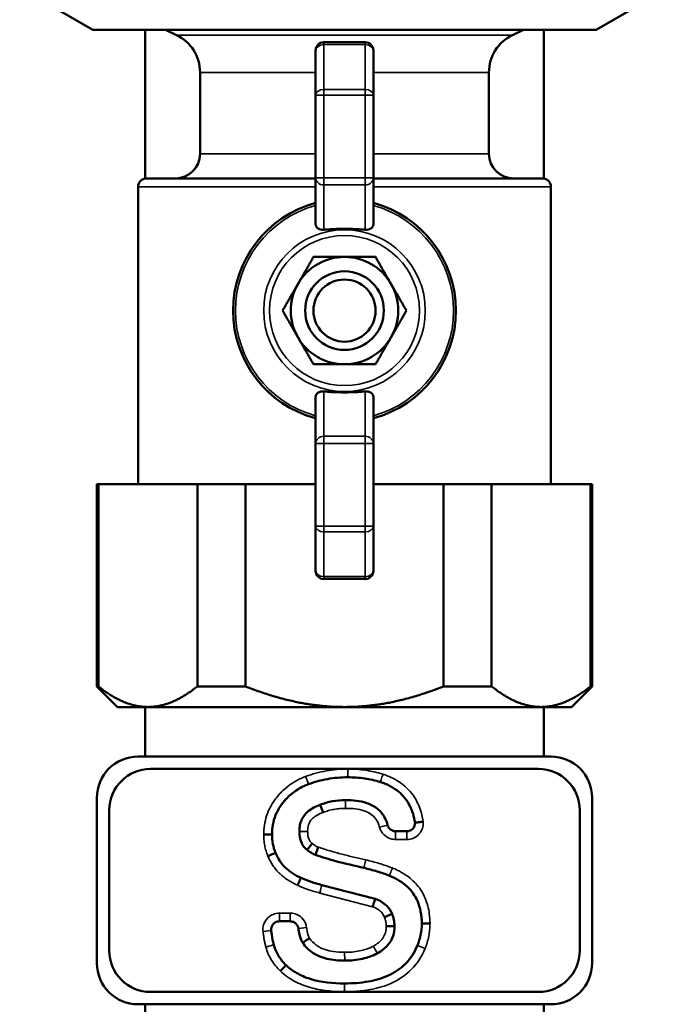
# Model space of a CAD drawing. Units: inches. Extents: x 17 to 402, y 43 to 265.
# Drawn here: x 197 to 200, y 56 to 61 of the extents above; entities that cross this region are included whole.
import ezdxf

# ---------------------------------------------------------------- set-up
doc = ezdxf.new("R2010")
doc.units = ezdxf.units.IN
doc.header["$LTSCALE"] = 25
doc.header["$MEASUREMENT"] = 0
doc.layers.add('Visible (ANSI)', color=7, linetype='Continuous', lineweight=50)
doc.layers.add('Visible Narrow (ANSI)', color=7, linetype='Continuous', lineweight=35)

msp = doc.modelspace()

# ---------------------------------------------------------------- linework, layer by layer
at = {"layer": 'Visible (ANSI)'}
for p, q in [((197.5437, 60.5568), (197.1952, 60.758)), ((199.9453, 60.5568), (200.2938, 60.758)), ((197.5437, 60.5568), (199.9453, 60.5568)), ((197.7937, 59.8477), (197.7937, 60.5568)), ((197.9433, 60.5315), (197.8902, 60.5568)), ((199.5457, 60.5315), (199.5988, 60.5568)), ((199.6953, 59.8477), (199.6953, 60.5568)), ((198.8429, 60.4977), (198.6461, 60.4977)), ((198.6067, 60.4583), (198.6067, 60.2452)), ((198.8823, 60.2452), (198.8823, 60.4583)), ((198.0555, 59.9662), (198.0555, 60.3537)), ((199.4335, 59.9662), (199.4335, 60.3537)), ((198.6067, 60.2452), (198.6067, 59.8519)), ((198.8823, 59.8519), (198.8823, 60.2452)), ((198.6067, 59.8519), (198.6067, 59.6291)), ((198.8823, 59.6291), (198.8823, 59.8519)), ((197.7603, 58.3914), (197.7603, 59.8087)), ((197.7996, 59.8481), (198.6067, 59.8481)), ((198.8823, 59.8481), (199.6894, 59.8481)), ((199.7288, 58.3914), (199.7288, 59.8087)), ((198.6067, 58.8072), (198.6067, 58.5844)), ((198.8823, 58.5844), (198.8823, 58.8072)), ((198.6067, 58.5844), (198.6067, 58.1912)), ((198.8823, 58.1912), (198.8823, 58.5844)), ((197.5634, 58.3914), (197.5709, 58.3914)), ((197.5634, 57.4268), (197.5634, 58.3914)), ((198.0429, 58.3914), (197.5709, 58.3914)), ((197.5709, 57.4268), (197.5709, 58.3914)), ((198.0429, 58.3914), (198.2725, 58.3914)), ((198.0429, 57.4268), (198.0429, 58.3914)), ((198.6067, 58.3914), (198.2725, 58.3914)), ((198.2725, 57.4268), (198.2725, 58.3914)), ((199.2165, 58.3914), (198.8823, 58.3914)), ((199.2165, 57.4268), (199.2165, 58.3914)), ((199.2165, 58.3914), (199.4461, 58.3914)), ((199.4461, 57.4268), (199.4461, 58.3914)), ((199.9181, 58.3914), (199.4461, 58.3914)), ((199.9181, 57.4268), (199.9181, 58.3914)), ((199.9181, 58.3914), (199.9256, 58.3914)), ((199.9256, 57.4268), (199.9256, 58.3914)), ((198.6067, 58.1912), (198.6067, 57.978)), ((198.8823, 57.978), (198.8823, 58.1912)), ((198.6461, 57.9387), (198.8429, 57.9387)), ((197.5709, 57.4268), (197.5634, 57.4268)), ((197.6618, 57.3284), (197.5634, 57.4268)), ((198.2725, 57.4268), (198.0429, 57.4268)), ((199.4461, 57.4268), (199.2165, 57.4268)), ((199.8272, 57.3284), (199.9256, 57.4268)), ((199.9256, 57.4268), (199.9181, 57.4268)), ((197.6618, 57.3284), (197.8069, 57.3284)), ((197.7937, 57.3284), (197.7937, 57.0922)), ((197.8069, 57.3284), (198.7445, 57.3284)), ((198.7445, 57.3284), (199.6821, 57.3284)), ((199.6821, 57.3284), (199.8272, 57.3284)), ((199.6953, 57.3284), (199.6953, 57.0922)), ((197.7603, 57.0922), (199.7288, 57.0922)), ((197.8193, 57.0331), (199.6697, 57.0331)), ((197.5634, 56.1079), (197.5634, 56.8954)), ((199.9256, 56.8954), (199.9256, 56.1079)), ((198.6282, 56.8624), (198.642, 56.8255)), ((197.6225, 56.167), (197.6225, 56.8363)), ((199.8666, 56.8363), (199.8666, 56.167)), ((198.9882, 56.7362), (199.0416, 56.7362)), ((198.5664, 56.6472), (198.591, 56.678)), ((198.6068, 56.6233), (198.6194, 56.6606)), ((198.6365, 56.4798), (198.8904, 56.4138)), ((198.9712, 56.3421), (198.935, 56.3268)), ((198.4854, 56.3067), (198.434, 56.3067)), ((198.9828, 56.2844), (198.9434, 56.284)), ((199.1131, 56.2959), (199.1524, 56.2958)), ((199.6697, 55.9702), (197.8193, 55.9702)), ((199.7288, 55.9111), (197.7603, 55.9111)), ((197.7937, 55.9111), (197.7937, 53.9426)), ((199.6953, 55.9111), (199.6953, 53.9426))]:
    msp.add_line(p, q, dxfattribs=at)
for radius in [0.1875, 0.1481]:
    msp.add_circle((198.7445, 59.2182), radius, dxfattribs=at)
for centre, radius, start, end in [((197.8587, 60.3537), 0.1969, 0, 64.5367), ((199.6303, 60.3537), 0.1969, 115.4633, 180), ((198.6461, 60.4583), 0.0394, 90, 180), ((198.8429, 60.4583), 0.0394, 0, 90), ((197.9374, 59.9662), 0.1181, 270, 0), ((199.5516, 59.9662), 0.1181, 180, 270), ((197.7996, 59.8087), 0.0394, 90, 180), ((199.6894, 59.8087), 0.0394, 0, 90), ((198.7445, 59.2182), 0.5315, 105.0261, 254.9739), ((198.7445, 59.2182), 0.5315, 285.0261, 74.9739), ((198.7445, 59.2182), 0.2559, 90, 150), ((198.7445, 59.2182), 0.2559, 30, 90), ((198.7445, 59.2182), 0.2559, 150, 210), ((198.7445, 59.2182), 0.2559, 330, 30), ((198.7445, 59.2182), 0.2559, 210, 270), ((198.7445, 59.2182), 0.2559, 270, 330), ((198.6461, 57.978), 0.0394, 180, 270), ((198.8429, 57.978), 0.0394, 270, 0), ((197.7603, 56.8954), 0.1969, 90, 180), ((199.7288, 56.8954), 0.1969, 0, 90), ((197.8193, 56.8363), 0.1969, 90, 180), ((199.6697, 56.8363), 0.1969, 0, 90), ((199.0416, 56.7756), 0.0394, 270, 2.7008), ((197.8193, 56.167), 0.1969, 180, 270), ((199.6697, 56.167), 0.1969, 270, 0), ((197.7603, 56.1079), 0.1969, 180, 270), ((199.7288, 56.1079), 0.1969, 270, 0)]:
    msp.add_arc(centre, radius, start, end, dxfattribs=at)
for points, knots in [([(198.6461, 59.6036), (198.6434, 59.6034), (198.6407, 59.6033), (198.6333, 59.6038), (198.6287, 59.6048), (198.6208, 59.6078), (198.617, 59.61), (198.6111, 59.6155), (198.609, 59.6188), (198.6078, 59.6222), (198.6071, 59.6244), (198.6067, 59.6267), (198.6067, 59.6291)], [-0.1332378, -0.1332378, -0.1332378, -0.1332378, -0.1135686, -0.1135686, -0.0769503, -0.0769503, -0.0384752, -0.0384752, 0, 0, 0, 0.0243065, 0.0243065, 0.0243065, 0.0243065]), ([(198.8823, 59.6291), (198.8823, 59.6267), (198.8819, 59.6244), (198.8812, 59.6222), (198.88, 59.6188), (198.8779, 59.6155), (198.872, 59.61), (198.8682, 59.6078), (198.8604, 59.6048), (198.8557, 59.6038), (198.8483, 59.6033), (198.8456, 59.6034), (198.8429, 59.6036)], [-0.0243065, -0.0243065, -0.0243065, -0.0243065, 0, 0, 0, 0.0384752, 0.0384752, 0.0769503, 0.0769503, 0.1135686, 0.1135686, 0.1332378, 0.1332378, 0.1332378, 0.1332378]), ([(198.6067, 58.8072), (198.6067, 58.8097), (198.6071, 58.812), (198.6078, 58.8141), (198.609, 58.8175), (198.6111, 58.8208), (198.617, 58.8264), (198.6208, 58.8286), (198.6287, 58.8316), (198.6333, 58.8326), (198.6407, 58.833), (198.6434, 58.833), (198.6461, 58.8328)], [-0.0243065, -0.0243065, -0.0243065, -0.0243065, 0, 0, 0, 0.0384752, 0.0384752, 0.0769503, 0.0769503, 0.1135686, 0.1135686, 0.1332378, 0.1332378, 0.1332378, 0.1332378]), ([(198.8429, 58.8328), (198.8456, 58.833), (198.8483, 58.833), (198.8557, 58.8326), (198.8604, 58.8316), (198.8682, 58.8286), (198.872, 58.8264), (198.8779, 58.8208), (198.88, 58.8175), (198.8812, 58.8141), (198.8819, 58.812), (198.8823, 58.8097), (198.8823, 58.8072)], [-0.1332378, -0.1332378, -0.1332378, -0.1332378, -0.1135686, -0.1135686, -0.0769503, -0.0769503, -0.0384752, -0.0384752, 0, 0, 0, 0.0243065, 0.0243065, 0.0243065, 0.0243065]), ([(198.7602, 56.9935), (198.7275, 56.9932), (198.6949, 56.9905), (198.6321, 56.9794), (198.6021, 56.9714), (198.573, 56.9605)], [-0.4860365, -0.4860365, -0.4860365, -0.4860365, -0.2368845, -0.2368845, 0, 0, 0, 0]), ([(198.916, 56.9704), (198.8911, 56.9781), (198.8657, 56.9839), (198.8135, 56.9916), (198.7869, 56.9935), (198.7602, 56.9935)], [-0.4023334, -0.4023334, -0.4023334, -0.4023334, -0.2036163, -0.2036163, 0, 0, 0, 0]), ([(198.573, 56.9605), (198.5523, 56.9526), (198.5326, 56.9427), (198.4962, 56.9185), (198.4799, 56.9046), (198.4455, 56.8674), (198.428, 56.842), (198.404, 56.783), (198.3987, 56.7523), (198.399, 56.7206)], [-0.8516308, -0.8516308, -0.8516308, -0.8516308, -0.666012, -0.666012, -0.4853176, -0.4853176, -0.2415755, -0.2415755, 0, 0, 0, 0]), ([(199.0809, 56.7774), (199.0764, 56.8061), (199.0683, 56.834), (199.042, 56.8845), (199.0249, 56.906), (198.9778, 56.9453), (198.9478, 56.9602), (198.916, 56.9704)], [-0.6882279, -0.6882279, -0.6882279, -0.6882279, -0.4675014, -0.4675014, -0.2544682, -0.2544682, 0, 0, 0, 0]), ([(198.5293, 56.7346), (198.5291, 56.7451), (198.5299, 56.7557), (198.5341, 56.7758), (198.5373, 56.7851), (198.5486, 56.8078), (198.5582, 56.8197), (198.5868, 56.8444), (198.6073, 56.8548), (198.6282, 56.8624)], [-0.4435175, -0.4435175, -0.4435175, -0.4435175, -0.3630027, -0.3630027, -0.2877352, -0.2877352, -0.1696716, -0.1696716, 0, 0, 0, 0]), ([(198.6282, 56.8624), (198.6474, 56.8698), (198.6672, 56.8753), (198.7079, 56.8828), (198.7286, 56.8846), (198.7495, 56.8846)], [-0.3156459, -0.3156459, -0.3156459, -0.3156459, -0.1588343, -0.1588343, 0, 0, 0, 0]), ([(198.7495, 56.8846), (198.783, 56.8848), (198.8186, 56.8814), (198.8688, 56.8644), (198.8862, 56.8556), (198.9156, 56.8319), (198.9271, 56.8181), (198.9422, 56.7905), (198.9468, 56.7782), (198.9501, 56.7656)], [-0.7199509, -0.7199509, -0.7199509, -0.7199509, -0.4636595, -0.4636595, -0.3156985, -0.3156985, -0.1759727, -0.1759727, -0.0760326, -0.0760326, -0.0760326, -0.0760326]), ([(198.9882, 56.7362), (198.9831, 56.7362), (198.978, 56.7372), (198.9685, 56.7411), (198.9642, 56.744), (198.9581, 56.75), (198.9559, 56.7528), (198.9524, 56.7589), (198.951, 56.7622), (198.9501, 56.7656)], [0, 0, 0, 0, 0.0390644, 0.0390644, 0.0781289, 0.0781289, 0.1049203, 0.1049203, 0.1317116, 0.1317116, 0.1317116, 0.1317116]), ([(199.0809, 56.7774), (199.0809, 56.7774), (199.0819, 56.7775), (199.0858, 56.7779), (199.0886, 56.7782), (199.0958, 56.779), (199.1, 56.7795), (199.1071, 56.7803), (199.1097, 56.7806), (199.1148, 56.7812), (199.1173, 56.7815), (199.1199, 56.7818), (199.12, 56.7818), (199.1201, 56.7818)], [0, 0, 0, 0, 0.0390113, 0.0390113, 0.0780587, 0.0780587, 0.1171582, 0.1171582, 0.1373675, 0.1373675, 0.1570619, 0.1570619, 0.1575533, 0.1575533, 0.1575533, 0.1575533]), ([(198.399, 56.7206), (198.399, 56.7206), (198.398, 56.7206), (198.3941, 56.7206), (198.3913, 56.7206), (198.3841, 56.7206), (198.3798, 56.7206), (198.3703, 56.7207), (198.3651, 56.7207), (198.3598, 56.7207), (198.3598, 56.7207), (198.3597, 56.7207)], [0, 0, 0, 0, 0.0390609, 0.0390609, 0.078124, 0.078124, 0.1171908, 0.1171908, 0.1569191, 0.1569191, 0.1575825, 0.1575825, 0.1575825, 0.1575825]), ([(198.399, 56.7206), (198.3988, 56.7053), (198.3999, 56.6902), (198.4055, 56.6607), (198.4097, 56.6467), (198.4155, 56.6332)], [-0.228355, -0.228355, -0.228355, -0.228355, -0.1122943, -0.1122943, 0, 0, 0, 0]), ([(198.5664, 56.6472), (198.5604, 56.6516), (198.5551, 56.6567), (198.5458, 56.6686), (198.542, 56.6752), (198.5321, 56.6985), (198.5295, 56.7169), (198.5293, 56.7346)], [-0.2498588, -0.2498588, -0.2498588, -0.2498588, -0.1932039, -0.1932039, -0.1349655, -0.1349655, 0, 0, 0, 0]), ([(198.4155, 56.6332), (198.4155, 56.6332), (198.4146, 56.6328), (198.411, 56.6313), (198.4084, 56.6302), (198.4017, 56.6275), (198.3977, 56.6258), (198.389, 56.6222), (198.3842, 56.6202), (198.3793, 56.6182), (198.3792, 56.6182), (198.3791, 56.6182)], [-0.1569244, -0.1569244, -0.1569244, -0.1569244, -0.1178634, -0.1178634, -0.0788002, -0.0788002, -0.0397332, -0.0397332, 0, 0, 0.0006585, 0.0006585, 0.0006585, 0.0006585]), ([(198.4155, 56.6332), (198.4207, 56.6201), (198.4271, 56.6077), (198.4426, 56.5844), (198.4515, 56.5737), (198.4831, 56.5427), (198.509, 56.5266), (198.5367, 56.5144)], [-0.4442563, -0.4442563, -0.4442563, -0.4442563, -0.3374651, -0.3374651, -0.230856, -0.230856, 0, 0, 0, 0]), ([(198.6068, 56.6233), (198.5997, 56.6256), (198.5929, 56.6287), (198.5793, 56.6367), (198.5726, 56.6417), (198.5664, 56.6472)], [-0.1201135, -0.1201135, -0.1201135, -0.1201135, -0.0629444, -0.0629444, 0, 0, 0, 0]), ([(198.8368, 56.5614), (198.7932, 56.5711), (198.7467, 56.5822), (198.6723, 56.6022), (198.6373, 56.6123), (198.6068, 56.6233)], [-0.5896844, -0.5896844, -0.5896844, -0.5896844, -0.2470749, -0.2470749, 0, 0, 0, 0]), ([(198.9589, 56.5243), (198.9398, 56.5317), (198.9203, 56.5384), (198.8797, 56.5507), (198.8583, 56.5564), (198.8368, 56.5614)], [-0.3237965, -0.3237965, -0.3237965, -0.3237965, -0.167825, -0.167825, 0, 0, 0, 0]), ([(199.1131, 56.2959), (199.1129, 56.3152), (199.1112, 56.3345), (199.1041, 56.3706), (199.0991, 56.3875), (199.0808, 56.4294), (199.0651, 56.4519), (199.0201, 56.4947), (198.9905, 56.5118), (198.9589, 56.5243)], [-0.7536839, -0.7536839, -0.7536839, -0.7536839, -0.6071565, -0.6071565, -0.4729512, -0.4729512, -0.2592174, -0.2592174, 0, 0, 0, 0]), ([(198.5367, 56.5144), (198.5367, 56.5144), (198.5363, 56.5135), (198.5347, 56.51), (198.5335, 56.5074), (198.5306, 56.5008), (198.5288, 56.4969), (198.5249, 56.4882), (198.5228, 56.4836), (198.5206, 56.4787), (198.5205, 56.4786), (198.5205, 56.4786)], [0, 0, 0, 0, 0.0390626, 0.0390626, 0.0781264, 0.0781264, 0.117192, 0.117192, 0.1568536, 0.1568536, 0.157579, 0.157579, 0.157579, 0.157579]), ([(198.5367, 56.5144), (198.5524, 56.5072), (198.5684, 56.5007), (198.6018, 56.4892), (198.619, 56.4841), (198.6365, 56.4798)], [-0.2687213, -0.2687213, -0.2687213, -0.2687213, -0.1370684, -0.1370684, 0, 0, 0, 0]), ([(198.8904, 56.4138), (198.8904, 56.4138), (198.8901, 56.4129), (198.889, 56.4092), (198.8882, 56.4064), (198.886, 56.3996), (198.8848, 56.3955), (198.8819, 56.3863), (198.8804, 56.3814), (198.8788, 56.3763), (198.8788, 56.3763), (198.8788, 56.3762)], [-0.1571883, -0.1571883, -0.1571883, -0.1571883, -0.1181574, -0.1181574, -0.0791073, -0.0791073, -0.0400176, -0.0400176, 0, 0, 0.0004811, 0.0004811, 0.0004811, 0.0004811]), ([(198.8904, 56.4138), (198.9012, 56.41), (198.9116, 56.4053), (198.9303, 56.394), (198.9386, 56.3877), (198.9569, 56.3693), (198.9653, 56.3565), (198.9712, 56.3421)], [-0.2849811, -0.2849811, -0.2849811, -0.2849811, -0.1981404, -0.1981404, -0.118627, -0.118627, 0, 0, 0, 0]), ([(198.9712, 56.3421), (198.9751, 56.3332), (198.978, 56.324), (198.9819, 56.3046), (198.9828, 56.2945), (198.9828, 56.2844)], [-0.1510067, -0.1510067, -0.1510067, -0.1510067, -0.0770699, -0.0770699, 0, 0, 0, 0]), ([(198.3949, 56.2626), (198.3943, 56.2677), (198.3947, 56.2729), (198.3974, 56.2828), (198.3998, 56.2874), (198.4061, 56.2955), (198.41, 56.2989), (198.4174, 56.3031), (198.4206, 56.3044), (198.4272, 56.3062), (198.4306, 56.3067), (198.434, 56.3067)], [0, 0, 0, 0, 0.0390644, 0.0390644, 0.0781289, 0.0781289, 0.1171933, 0.1171933, 0.1432911, 0.1432911, 0.1693888, 0.1693888, 0.1693888, 0.1693888]), ([(198.4854, 56.3067), (198.4906, 56.3067), (198.4956, 56.3057), (198.5051, 56.3018), (198.5094, 56.2989), (198.5162, 56.2923), (198.5187, 56.2888), (198.5226, 56.281), (198.5239, 56.2769), (198.5244, 56.2726)], [0, 0, 0, 0, 0.0390644, 0.0390644, 0.0781289, 0.0781289, 0.1110344, 0.1110344, 0.1439399, 0.1439399, 0.1439399, 0.1439399]), ([(198.9828, 56.2844), (198.9831, 56.2682), (198.9811, 56.2522), (198.971, 56.2219), (198.9634, 56.2084), (198.9392, 56.1788), (198.9209, 56.165), (198.9012, 56.1541)], [-0.4148481, -0.4148481, -0.4148481, -0.4148481, -0.29134, -0.29134, -0.1715556, -0.1715556, 0, 0, 0, 0]), ([(199.0924, 56.192), (199.0991, 56.2083), (199.1041, 56.2251), (199.111, 56.26), (199.1128, 56.2779), (199.1131, 56.2959)], [-0.2712884, -0.2712884, -0.2712884, -0.2712884, -0.1373418, -0.1373418, 0, 0, 0, 0]), ([(198.3949, 56.2626), (198.3957, 56.2564), (198.3965, 56.2501), (198.3998, 56.2276), (198.403, 56.2105), (198.4073, 56.1945)], [-0.1734181, -0.1734181, -0.1734181, -0.1734181, -0.1260411, -0.1260411, 0, 0, 0, 0]), ([(198.545, 56.2044), (198.5378, 56.2154), (198.5329, 56.2298), (198.5274, 56.2534), (198.5257, 56.263), (198.5244, 56.2726)], [-0.2677739, -0.2677739, -0.2677739, -0.2677739, -0.1541131, -0.1541131, -0.0838084, -0.0838084, -0.0838084, -0.0838084]), ([(198.4073, 56.1945), (198.4124, 56.1761), (198.4198, 56.1587), (198.4397, 56.1259), (198.4518, 56.1112), (198.4658, 56.0981)], [-0.2919222, -0.2919222, -0.2919222, -0.2919222, -0.1463831, -0.1463831, 0, 0, 0, 0]), ([(198.545, 56.2044), (198.545, 56.2044), (198.5458, 56.205), (198.549, 56.2072), (198.5514, 56.2087), (198.5574, 56.2128), (198.5609, 56.2152), (198.5688, 56.2205), (198.5731, 56.2233), (198.5775, 56.2263), (198.5776, 56.2263), (198.5777, 56.2264)], [0, 0, 0, 0, 0.039062, 0.039062, 0.0781251, 0.0781251, 0.117191, 0.117191, 0.157034, 0.157034, 0.1575871, 0.1575871, 0.1575871, 0.1575871]), ([(198.7453, 56.1195), (198.7169, 56.1191), (198.6884, 56.1218), (198.6249, 56.1375), (198.6034, 56.1503), (198.5751, 56.1685), (198.5585, 56.1848), (198.545, 56.2044)], [-0.3134295, -0.3134295, -0.3134295, -0.3134295, -0.2559519, -0.2559519, -0.181262, -0.181262, 0, 0, 0, 0]), ([(198.7445, 56.0107), (198.7825, 56.0105), (198.8212, 56.0131), (198.8907, 56.0255), (198.9224, 56.0344), (198.9832, 56.0617), (199.0113, 56.0803), (199.0603, 56.1296), (199.079, 56.1592), (199.0924, 56.192)], [-1.06785, -1.06785, -1.06785, -1.06785, -0.778266, -0.778266, -0.530071, -0.530071, -0.270642, -0.270642, 0, 0, 0, 0]), ([(198.9012, 56.1541), (198.879, 56.142), (198.8551, 56.1336), (198.8026, 56.122), (198.7738, 56.1195), (198.7453, 56.1195)], [-0.409713, -0.409713, -0.409713, -0.409713, -0.2171551, -0.2171551, 0, 0, 0, 0]), ([(198.4658, 56.0981), (198.4658, 56.0981), (198.4651, 56.0973), (198.4624, 56.0945), (198.4605, 56.0925), (198.4555, 56.0873), (198.4525, 56.0842), (198.446, 56.0773), (198.4424, 56.0736), (198.4387, 56.0698), (198.4387, 56.0697), (198.4386, 56.0696)], [-0.1568487, -0.1568487, -0.1568487, -0.1568487, -0.1177853, -0.1177853, -0.0787213, -0.0787213, -0.039656, -0.039656, 0, 0, 0.0007291, 0.0007291, 0.0007291, 0.0007291]), ([(198.4658, 56.0981), (198.4812, 56.0831), (198.4983, 56.0705), (198.537, 56.0484), (198.5584, 56.0394), (198.6326, 56.0161), (198.6899, 56.0107), (198.7445, 56.0107)], [-0.7549043, -0.7549043, -0.7549043, -0.7549043, -0.5918617, -0.5918617, -0.4161286, -0.4161286, 0, 0, 0, 0])]:
    msp.add_open_spline(points, degree=3, knots=knots, dxfattribs=at)
for points, weights in [([(198.8429, 59.6036), (198.7445, 59.6122), (198.6461, 59.6036)], [1.05558147435, 1.06563064687, 1.05558147435]), ([(198.5229, 59.3461), (198.5572, 59.4055), (198.5968, 59.4741)], [1, 1.04631714416, 1.01617792975]), ([(198.5968, 59.4741), (198.6759, 59.4741), (198.7445, 59.4741)], [1.01617792975, 1.04631714416, 1]), ([(198.7445, 59.4741), (198.8131, 59.4741), (198.8923, 59.4741)], [1, 1.04631714416, 1.01617792975]), ([(198.8923, 59.4741), (198.9318, 59.4055), (198.9661, 59.3461)], [1.01617792975, 1.04631714416, 1]), ([(198.449, 59.2182), (198.4886, 59.2868), (198.5229, 59.3461)], [1.01617792975, 1.04631714416, 1]), ([(198.9661, 59.3461), (199.0004, 59.2868), (199.04, 59.2182)], [1, 1.04631714416, 1.01617792975]), ([(198.5229, 59.0902), (198.4886, 59.1496), (198.449, 59.2182)], [1, 1.04631714416, 1.01617792975]), ([(199.04, 59.2182), (199.0004, 59.1496), (198.9661, 59.0902)], [1.01617792975, 1.04631714416, 1]), ([(198.5968, 58.9623), (198.5572, 59.0308), (198.5229, 59.0902)], [1.01617792975, 1.04631714416, 1]), ([(198.9661, 59.0902), (198.9318, 59.0308), (198.8923, 58.9623)], [1, 1.04631714416, 1.01617792975]), ([(198.7445, 58.9623), (198.6759, 58.9623), (198.5968, 58.9623)], [1, 1.04631714416, 1.01617792975]), ([(198.8923, 58.9623), (198.8131, 58.9623), (198.7445, 58.9623)], [1.01617792975, 1.04631714416, 1]), ([(198.6461, 58.8328), (198.7445, 58.8241), (198.8429, 58.8328)], [1.05558147435, 1.06563064687, 1.05558147435]), ([(197.5709, 57.4268), (197.694, 57.3284), (197.8069, 57.3284)], [1.00419559848, 1.02461741785, 1]), ([(197.8069, 57.3284), (197.9198, 57.3284), (198.0429, 57.4268)], [1, 1.02461741785, 1.00419559848]), ([(198.2725, 57.4268), (198.5188, 57.3284), (198.7445, 57.3284)], [1.00419559848, 1.02461741785, 1]), ([(198.7445, 57.3284), (198.9703, 57.3284), (199.2165, 57.4268)], [1, 1.02461741785, 1.00419559848]), ([(199.4461, 57.4268), (199.5693, 57.3284), (199.6821, 57.3284)], [1.00419559848, 1.02461741785, 1]), ([(199.6821, 57.3284), (199.795, 57.3284), (199.9181, 57.4268)], [1, 1.02461741785, 1.00419559848])]:
    msp.add_rational_spline(points, weights, degree=2, dxfattribs=at)
at = {"layer": 'Visible Narrow (ANSI)'}
for p, q in [((197.9433, 60.5315), (199.5457, 60.5315)), ((198.6461, 60.4977), (198.6461, 60.4862)), ((198.6461, 60.273), (198.6461, 60.4862)), ((198.6461, 60.4862), (198.8429, 60.4862)), ((198.8429, 60.4862), (198.8429, 60.4977)), ((198.8429, 60.4862), (198.8429, 60.273)), ((198.6067, 60.3537), (198.0555, 60.3537)), ((199.4335, 60.3537), (198.8823, 60.3537)), ((198.6461, 60.273), (198.6461, 60.2452)), ((198.8429, 60.273), (198.6461, 60.273)), ((198.8429, 60.2452), (198.8429, 60.273)), ((198.6067, 60.2452), (198.6461, 60.2452)), ((198.6461, 59.8519), (198.6461, 60.2452)), ((198.6461, 60.2452), (198.8429, 60.2452)), ((198.8429, 60.2452), (198.8429, 59.8519)), ((198.8429, 60.2452), (198.8823, 60.2452)), ((198.0555, 59.9662), (198.6067, 59.9662)), ((198.8823, 59.9662), (199.4335, 59.9662)), ((198.6461, 59.8519), (198.6067, 59.8519)), ((198.6461, 59.8519), (198.6461, 59.8173)), ((198.8429, 59.8519), (198.6461, 59.8519)), ((198.8429, 59.8173), (198.8429, 59.8519)), ((198.8823, 59.8519), (198.8429, 59.8519)), ((198.6067, 59.8087), (197.7603, 59.8087)), ((198.6461, 59.6036), (198.6461, 59.8173)), ((198.6461, 59.8173), (198.8429, 59.8173)), ((198.8429, 59.8173), (198.8429, 59.6036)), ((199.7288, 59.8087), (198.8823, 59.8087)), ((198.6461, 58.6191), (198.6461, 58.8328)), ((198.8429, 58.8328), (198.8429, 58.6191)), ((198.6067, 58.5844), (198.6461, 58.5844)), ((198.6461, 58.6191), (198.6461, 58.5844)), ((198.8429, 58.6191), (198.6461, 58.6191)), ((198.6461, 58.1912), (198.6461, 58.5844)), ((198.6461, 58.5844), (198.8429, 58.5844)), ((198.8429, 58.5844), (198.8429, 58.6191)), ((198.8429, 58.5844), (198.8429, 58.1912)), ((198.8429, 58.5844), (198.8823, 58.5844)), ((198.6461, 58.1912), (198.6067, 58.1912)), ((198.6461, 58.1912), (198.6461, 58.1633)), ((198.8429, 58.1912), (198.6461, 58.1912)), ((198.6461, 57.9502), (198.6461, 58.1633)), ((198.6461, 58.1633), (198.8429, 58.1633)), ((198.8429, 58.1633), (198.8429, 58.1912)), ((198.8823, 58.1912), (198.8429, 58.1912)), ((198.8429, 58.1633), (198.8429, 57.9502)), ((198.6461, 57.9502), (198.6461, 57.9387)), ((198.8429, 57.9502), (198.6461, 57.9502)), ((198.8429, 57.9387), (198.8429, 57.9502)), ((198.9501, 56.7656), (198.9121, 56.7556)), ((198.9882, 56.7362), (198.9882, 56.6969)), ((199.0416, 56.7362), (199.0416, 56.6969)), ((198.9882, 56.6969), (199.0416, 56.6969)), ((198.8368, 56.5614), (198.8456, 56.5998)), ((198.6268, 56.4416), (198.8788, 56.3762)), ((198.434, 56.3067), (198.434, 56.346)), ((198.4854, 56.346), (198.434, 56.346)), ((198.4854, 56.3067), (198.4854, 56.346)), ((198.3949, 56.2626), (198.3558, 56.258)), ((198.5244, 56.2726), (198.5634, 56.2779)), ((199.0924, 56.192), (199.1289, 56.1772)), ((198.7453, 56.1195), (198.7451, 56.1589))]:
    msp.add_line(p, q, dxfattribs=at)
for radius in [0.3855, 0.3577]:
    msp.add_circle((198.7445, 59.2182), radius, dxfattribs=at)
for centre, radius, start, end in [((198.7445, 59.2182), 0.52, 105.3675, 254.6325), ((198.7445, 59.2182), 0.52, 285.3675, 74.6325), ((199.0416, 56.7756), 0.0787, 270, 4.5148)]:
    msp.add_arc(centre, radius, start, end, dxfattribs=at)
for centre, major_axis, ratio, start_param, end_param in [((198.6461, 60.4583), (-0.0394, 0), 0.707107, 4.712389, 6.283185), ((198.8429, 60.4583), (0.0394, 0), 0.707107, 0, 1.570796), ((198.6461, 60.2452), (-0.0394, 0), 0.707107, 4.712389, 6.283185), ((198.8429, 60.2452), (0.0394, 0), 0.707107, 0, 1.570796), ((198.6461, 59.8519), (-0.0394, 0), 0.880471, 0, 1.570796), ((198.8429, 59.8519), (0.0394, 0), 0.880471, 4.712389, 6.283185), ((198.6461, 58.5844), (-0.0394, 0), 0.880471, 4.712389, 6.283185), ((198.8429, 58.5844), (0.0394, 0), 0.880471, 0, 1.570796), ((198.6461, 58.1912), (-0.0394, 0), 0.707107, 0, 1.570796), ((198.8429, 58.1912), (0.0394, 0), 0.707107, 4.712389, 6.283185), ((198.6461, 57.978), (-0.0394, 0), 0.707107, 0, 1.570796), ((198.8429, 57.978), (0.0394, 0), 0.707107, 4.712389, 6.283185)]:
    msp.add_ellipse(centre, major_axis=major_axis, ratio=ratio, start_param=start_param, end_param=end_param, dxfattribs=at)
for points, knots in [([(198.76, 57.0328), (198.76, 57.0328), (198.7599, 57.0328), (198.7598, 57.0328), (198.7428, 57.0327), (198.7257, 57.0319), (198.6917, 57.029), (198.6747, 57.0268), (198.6579, 57.0239), (198.6411, 57.0211), (198.6244, 57.0174), (198.5914, 57.0085), (198.5751, 57.0033), (198.5592, 56.9974), (198.5592, 56.9973), (198.5591, 56.9973), (198.5591, 56.9973)], [-0.5200229, -0.5200229, -0.5200229, -0.5200229, -0.5196164, -0.5196164, -0.5196164, -0.3897123, -0.3897123, -0.2598082, -0.2598082, -0.2598082, -0.1299041, -0.1299041, 0, 0, 0, 0.0001728, 0.0001728, 0.0001728, 0.0001728]), ([(198.76, 57.0328), (198.76, 57.0277), (198.76, 57.0225), (198.7601, 57.013), (198.7601, 57.0086), (198.7601, 57.0014), (198.7601, 56.9984), (198.7601, 56.9945), (198.7602, 56.9935), (198.7602, 56.9935)], [0, 0, 0, 0, 0.25, 0.25, 0.5, 0.5, 0.75, 0.75, 1, 1, 1, 1]), ([(198.9278, 57.0079), (198.9278, 57.0079), (198.9277, 57.008), (198.9277, 57.008), (198.9142, 57.0122), (198.9005, 57.0159), (198.8728, 57.0221), (198.8589, 57.0247), (198.8449, 57.0268), (198.8309, 57.0288), (198.8168, 57.0303), (198.7885, 57.0323), (198.7743, 57.0328), (198.7602, 57.0328), (198.7601, 57.0328), (198.7601, 57.0328), (198.76, 57.0328)], [-0.4318106, -0.4318106, -0.4318106, -0.4318106, -0.431417, -0.431417, -0.431417, -0.3235627, -0.3235627, -0.2157085, -0.2157085, -0.2157085, -0.1078542, -0.1078542, 0, 0, 0, 0.0004065, 0.0004065, 0.0004065, 0.0004065]), ([(198.5591, 56.9973), (198.5591, 56.9973), (198.5591, 56.9973), (198.5591, 56.9973), (198.5524, 56.9948), (198.5458, 56.9921), (198.5094, 56.9757), (198.4814, 56.9578), (198.4414, 56.9218), (198.4274, 56.9064), (198.4152, 56.89), (198.3971, 56.8658), (198.3824, 56.8384), (198.3637, 56.7809), (198.3594, 56.7507), (198.3597, 56.7207)], [-0.9201312, -0.9201312, -0.9201312, -0.9201312, -0.9199584, -0.9199584, -0.9199584, -0.8658213, -0.8658213, -0.6160723, -0.6160723, -0.4599792, -0.4599792, -0.4599792, -0.2299896, -0.2299896, -0.0013833, -0.0013833, -0.0013833, -0.0013833]), ([(198.5591, 56.9973), (198.5609, 56.9925), (198.5627, 56.9877), (198.5661, 56.9788), (198.5676, 56.9747), (198.5702, 56.9679), (198.5712, 56.9651), (198.5726, 56.9614), (198.573, 56.9605), (198.573, 56.9605)], [0, 0, 0, 0, 0.25, 0.25, 0.5, 0.5, 0.75, 0.75, 1, 1, 1, 1]), ([(198.9278, 57.0079), (198.9263, 57.003), (198.9247, 56.9981), (198.9219, 56.989), (198.9205, 56.9849), (198.9183, 56.9779), (198.9175, 56.9751), (198.9163, 56.9714), (198.916, 56.9704), (198.916, 56.9704)], [0, 0, 0, 0, 0.25, 0.25, 0.5, 0.5, 0.75, 0.75, 1, 1, 1, 1]), ([(199.1201, 56.7818), (199.12, 56.7824), (199.1199, 56.783), (199.1198, 56.7835), (199.1182, 56.7937), (199.1162, 56.8038), (199.1075, 56.8387), (199.0984, 56.8629), (199.0778, 56.8995), (199.0685, 56.9128), (199.0581, 56.925), (199.0422, 56.9436), (199.0232, 56.96), (198.9793, 56.9883), (198.9541, 56.9995), (198.928, 57.0079), (198.9279, 57.0079), (198.9279, 57.0079), (198.9278, 57.0079)], [-0.7953617, -0.7953617, -0.7953617, -0.7953617, -0.7908846, -0.7908846, -0.7908846, -0.7125502, -0.7125502, -0.5174069, -0.5174069, -0.3954423, -0.3954423, -0.3954423, -0.2088068, -0.2088068, 0, 0, 0, 0.0003936, 0.0003936, 0.0003936, 0.0003936]), ([(198.642, 56.8255), (198.6421, 56.8255), (198.6423, 56.8256), (198.6424, 56.8256), (198.6509, 56.8289), (198.6596, 56.8318), (198.6772, 56.8368), (198.6861, 56.8388), (198.695, 56.8404), (198.704, 56.8421), (198.713, 56.8433), (198.7312, 56.8449), (198.7403, 56.8453), (198.7495, 56.8453), (198.7495, 56.8453), (198.7495, 56.8453), (198.7495, 56.8453)], [-0.2786947, -0.2786947, -0.2786947, -0.2786947, -0.2775949, -0.2775949, -0.2775949, -0.2081962, -0.2081962, -0.1387974, -0.1387974, -0.1387974, -0.0693987, -0.0693987, 0, 0, 0, 0.0002183, 0.0002183, 0.0002183, 0.0002183]), ([(198.7495, 56.8846), (198.7494, 56.8846), (198.7494, 56.8836), (198.7494, 56.8797), (198.7495, 56.8767), (198.7495, 56.8695), (198.7495, 56.8651), (198.7495, 56.8556), (198.7495, 56.8504), (198.7495, 56.8453)], [0, 0, 0, 0, 0.25, 0.25, 0.5, 0.5, 0.75, 0.75, 1, 1, 1, 1]), ([(198.7495, 56.8453), (198.7496, 56.8453), (198.7496, 56.8453), (198.7496, 56.8453), (198.7649, 56.8453), (198.7803, 56.8446), (198.8095, 56.8409), (198.8234, 56.8381), (198.8439, 56.8313), (198.8508, 56.8285), (198.8672, 56.8201), (198.8765, 56.8137), (198.8929, 56.7974), (198.8996, 56.7875), (198.9077, 56.7698), (198.9102, 56.7627), (198.9121, 56.7556)], [-0.5110726, -0.5110726, -0.5110726, -0.5110726, -0.5108543, -0.5108543, -0.5108543, -0.3944772, -0.3944772, -0.2867607, -0.2867607, -0.2309494, -0.2309494, -0.1465617, -0.1465617, -0.0563699, -0.0563699, 0, 0, 0, 0]), ([(198.5687, 56.7352), (198.5687, 56.7352), (198.5687, 56.7353), (198.5687, 56.7353), (198.5686, 56.7387), (198.5687, 56.7421), (198.5696, 56.7549), (198.5715, 56.7642), (198.5785, 56.7804), (198.5831, 56.7872), (198.5885, 56.7931), (198.5945, 56.7996), (198.6016, 56.8052), (198.6192, 56.8163), (198.6303, 56.8213), (198.6416, 56.8253), (198.6417, 56.8254), (198.6419, 56.8254), (198.642, 56.8255)], [-0.3175523, -0.3175523, -0.3175523, -0.3175523, -0.3173271, -0.3173271, -0.3173271, -0.2914139, -0.2914139, -0.2199108, -0.2199108, -0.1586636, -0.1586636, -0.1586636, -0.091604, -0.091604, 0, 0, 0, 0.0010998, 0.0010998, 0.0010998, 0.0010998]), ([(198.9121, 56.7556), (198.9156, 56.7422), (198.9228, 56.7297), (198.9415, 56.711), (198.9527, 56.7042), (198.9723, 56.6981), (198.9803, 56.6969), (198.9882, 56.6969)], [-0.2614724, -0.2614724, -0.2614724, -0.2614724, -0.156, -0.156, -0.06, -0.06, 0, 0, 0, 0]), ([(198.3597, 56.7207), (198.3595, 56.712), (198.3598, 56.7034), (198.3612, 56.6859), (198.3623, 56.6771), (198.364, 56.6684), (198.3656, 56.6597), (198.3677, 56.6511), (198.3728, 56.6343), (198.3757, 56.6261), (198.3791, 56.6182)], [-0.2679716, -0.2679716, -0.2679716, -0.2679716, -0.2020221, -0.2020221, -0.1346814, -0.1346814, -0.1346814, -0.0673407, -0.0673407, -0.0014017, -0.0014017, -0.0014017, -0.0014017]), ([(198.5687, 56.7352), (198.5635, 56.7351), (198.5584, 56.735), (198.5488, 56.7349), (198.5445, 56.7348), (198.5372, 56.7347), (198.5343, 56.7347), (198.5303, 56.7346), (198.5293, 56.7346), (198.5293, 56.7346)], [0, 0, 0, 0, 0.25, 0.25, 0.5, 0.5, 0.75, 0.75, 1, 1, 1, 1]), ([(198.591, 56.678), (198.5905, 56.6783), (198.59, 56.6787), (198.5896, 56.679), (198.5854, 56.682), (198.5818, 56.6859), (198.5763, 56.6947), (198.5743, 56.6995), (198.5728, 56.7044), (198.5718, 56.7079), (198.571, 56.7114), (198.5692, 56.7217), (198.5688, 56.7284), (198.5687, 56.7351), (198.5687, 56.7351), (198.5687, 56.7352), (198.5687, 56.7352)], [-0.1615454, -0.1615454, -0.1615454, -0.1615454, -0.1570406, -0.1570406, -0.1570406, -0.1177805, -0.1177805, -0.0785203, -0.0785203, -0.0785203, -0.0511665, -0.0511665, 0, 0, 0, 0.0002252, 0.0002252, 0.0002252, 0.0002252]), ([(198.6194, 56.6606), (198.6192, 56.6606), (198.619, 56.6607), (198.6188, 56.6608), (198.6163, 56.6616), (198.6139, 56.6625), (198.6092, 56.6648), (198.607, 56.6661), (198.6048, 56.6674), (198.6026, 56.6688), (198.6004, 56.6703), (198.5963, 56.6734), (198.5943, 56.6751), (198.5923, 56.6768), (198.5919, 56.6772), (198.5914, 56.6776), (198.591, 56.678)], [-0.08073298, -0.08073298, -0.08073298, -0.08073298, -0.07903344, -0.07903344, -0.07903344, -0.05927508, -0.05927508, -0.03951672, -0.03951672, -0.03951672, -0.01975836, -0.01975836, 0, 0, 0, 0.00450473, 0.00450473, 0.00450473, 0.00450473]), ([(198.8456, 56.5998), (198.8456, 56.5998), (198.8455, 56.5998), (198.8454, 56.5999), (198.8264, 56.6041), (198.8075, 56.6084), (198.7696, 56.6174), (198.7507, 56.6221), (198.7319, 56.627), (198.7131, 56.6319), (198.6943, 56.637), (198.657, 56.648), (198.6384, 56.6538), (198.6201, 56.6603), (198.6199, 56.6604), (198.6197, 56.6605), (198.6194, 56.6606)], [-0.5934001, -0.5934001, -0.5934001, -0.5934001, -0.5928422, -0.5928422, -0.5928422, -0.4446317, -0.4446317, -0.2964211, -0.2964211, -0.2964211, -0.1482106, -0.1482106, 0, 0, 0, 0.0016995, 0.0016995, 0.0016995, 0.0016995]), ([(198.3791, 56.6182), (198.3853, 56.6025), (198.3932, 56.5875), (198.4122, 56.5591), (198.4233, 56.5459), (198.4356, 56.5342), (198.4478, 56.5224), (198.4614, 56.5118), (198.49, 56.4933), (198.5051, 56.4854), (198.5205, 56.4786)], [-0.5163223, -0.5163223, -0.5163223, -0.5163223, -0.3882892, -0.3882892, -0.2588595, -0.2588595, -0.2588595, -0.1294297, -0.1294297, -0.0010022, -0.0010022, -0.0010022, -0.0010022]), ([(198.9732, 56.561), (198.9732, 56.561), (198.9732, 56.561), (198.9731, 56.561), (198.9628, 56.565), (198.9523, 56.5688), (198.9313, 56.576), (198.9208, 56.5794), (198.9102, 56.5826), (198.8995, 56.5858), (198.8889, 56.5888), (198.8674, 56.5945), (198.8566, 56.5972), (198.8458, 56.5998), (198.8458, 56.5998), (198.8457, 56.5998), (198.8456, 56.5998)], [-0.3384119, -0.3384119, -0.3384119, -0.3384119, -0.3381286, -0.3381286, -0.3381286, -0.2535964, -0.2535964, -0.1690643, -0.1690643, -0.1690643, -0.0845321, -0.0845321, 0, 0, 0, 0.0005579, 0.0005579, 0.0005579, 0.0005579]), ([(198.9732, 56.561), (198.9713, 56.5562), (198.9695, 56.5514), (198.966, 56.5425), (198.9644, 56.5385), (198.9617, 56.5317), (198.9607, 56.529), (198.9592, 56.5253), (198.9589, 56.5243), (198.9589, 56.5243)], [0, 0, 0, 0, 0.25, 0.25, 0.5, 0.5, 0.75, 0.75, 1, 1, 1, 1]), ([(199.1524, 56.2958), (199.1524, 56.296), (199.1524, 56.2962), (199.1524, 56.2963), (199.1523, 56.3118), (199.1512, 56.3274), (199.1457, 56.3679), (199.1394, 56.3928), (199.1232, 56.4311), (199.1156, 56.4453), (199.1068, 56.4585), (199.0932, 56.4787), (199.0763, 56.4971), (199.0321, 56.5333), (199.0034, 56.5491), (198.9733, 56.5609), (198.9733, 56.561), (198.9733, 56.561), (198.9732, 56.561)], [-0.8658145, -0.8658145, -0.8658145, -0.8658145, -0.864578, -0.864578, -0.864578, -0.7466032, -0.7466032, -0.5531791, -0.5531791, -0.432289, -0.432289, -0.432289, -0.2463149, -0.2463149, 0, 0, 0, 0.0002834, 0.0002834, 0.0002834, 0.0002834]), ([(198.5205, 56.4786), (198.529, 56.4746), (198.5375, 56.4709), (198.5549, 56.4639), (198.5638, 56.4606), (198.5727, 56.4576), (198.5816, 56.4545), (198.5907, 56.4516), (198.6087, 56.4463), (198.6177, 56.4439), (198.6268, 56.4416)], [-0.2868892, -0.2868892, -0.2868892, -0.2868892, -0.2159045, -0.2159045, -0.1439363, -0.1439363, -0.1439363, -0.0719682, -0.0719682, -0.0006483, -0.0006483, -0.0006483, -0.0006483]), ([(198.6365, 56.4798), (198.6365, 56.4798), (198.6362, 56.4788), (198.6353, 56.4751), (198.6346, 56.4723), (198.6328, 56.4653), (198.6318, 56.4612), (198.6294, 56.4519), (198.6282, 56.447), (198.6269, 56.4418), (198.6269, 56.4417), (198.6268, 56.4416)], [0, 0, 0, 0, 0.0390637, 0.0390637, 0.0781278, 0.0781278, 0.1171928, 0.1171928, 0.156848, 0.156848, 0.1575772, 0.1575772, 0.1575772, 0.1575772]), ([(198.8788, 56.3762), (198.8853, 56.3738), (198.8917, 56.3709), (198.9027, 56.3648), (198.9073, 56.3617), (198.9116, 56.3583), (198.9167, 56.3542), (198.9213, 56.3495), (198.9292, 56.339), (198.9323, 56.3332), (198.9348, 56.3272), (198.9349, 56.327), (198.9349, 56.3269), (198.935, 56.3268)], [-0.194093, -0.194093, -0.194093, -0.194093, -0.1409843, -0.1409843, -0.0991285, -0.0991285, -0.0991285, -0.0495643, -0.0495643, 0, 0, 0, 0.0011727, 0.0011727, 0.0011727, 0.0011727]), ([(198.434, 56.346), (198.4236, 56.346), (198.4132, 56.3439), (198.3913, 56.3347), (198.3803, 56.3264), (198.3643, 56.306), (198.3589, 56.2941), (198.3551, 56.2739), (198.3549, 56.2658), (198.3558, 56.258)], [-0.3361263, -0.3361263, -0.3361263, -0.3361263, -0.2568577, -0.2568577, -0.156, -0.156, -0.06, -0.06, 0, 0, 0, 0]), ([(198.5634, 56.2779), (198.5629, 56.2817), (198.5621, 56.2854), (198.5574, 56.3018), (198.5504, 56.3136), (198.5322, 56.3319), (198.521, 56.3387), (198.5013, 56.3448), (198.4933, 56.346), (198.4854, 56.346)], [-0.2855237, -0.2855237, -0.2855237, -0.2855237, -0.2567173, -0.2567173, -0.156, -0.156, -0.06, -0.06, 0, 0, 0, 0]), ([(198.9434, 56.284), (198.9434, 56.2839), (198.9434, 56.2838), (198.9434, 56.2836), (198.9436, 56.2729), (198.9425, 56.2622), (198.9368, 56.2429), (198.9326, 56.2345), (198.9274, 56.2269), (198.9241, 56.2223), (198.9204, 56.2179), (198.91, 56.2074), (198.9029, 56.2017), (198.8911, 56.1938), (198.8867, 56.1911), (198.8822, 56.1886)], [-0.3041332, -0.3041332, -0.3041332, -0.3041332, -0.3031529, -0.3031529, -0.3031529, -0.2216419, -0.2216419, -0.1515764, -0.1515764, -0.1515764, -0.1084923, -0.1084923, -0.0395577, -0.0395577, -0.0003455, -0.0003455, -0.0003455, -0.0003455]), ([(198.935, 56.3268), (198.9351, 56.3266), (198.9351, 56.3265), (198.9352, 56.3263), (198.9366, 56.323), (198.9379, 56.3197), (198.94, 56.3128), (198.9408, 56.3093), (198.9415, 56.3058), (198.9422, 56.3023), (198.9426, 56.2987), (198.9433, 56.2916), (198.9434, 56.288), (198.9434, 56.2844), (198.9434, 56.2843), (198.9434, 56.2841), (198.9434, 56.284)], [-0.1103182, -0.1103182, -0.1103182, -0.1103182, -0.1091454, -0.1091454, -0.1091454, -0.0818591, -0.0818591, -0.0545727, -0.0545727, -0.0545727, -0.0272864, -0.0272864, 0, 0, 0, 0.0009803, 0.0009803, 0.0009803, 0.0009803]), ([(199.1289, 56.1772), (199.1327, 56.1866), (199.1361, 56.1961), (199.1418, 56.2155), (199.1443, 56.2253), (199.1462, 56.2352), (199.1482, 56.2451), (199.1496, 56.2551), (199.1517, 56.2752), (199.1523, 56.2853), (199.1524, 56.2953), (199.1524, 56.2955), (199.1524, 56.2957), (199.1524, 56.2958)], [-0.307289, -0.307289, -0.307289, -0.307289, -0.2304667, -0.2304667, -0.1536445, -0.1536445, -0.1536445, -0.0768222, -0.0768222, 0, 0, 0, 0.0012365, 0.0012365, 0.0012365, 0.0012365]), ([(198.3558, 56.258), (198.3566, 56.2518), (198.3574, 56.2456), (198.3592, 56.2332), (198.3602, 56.227), (198.3612, 56.2209), (198.3623, 56.2147), (198.3635, 56.2086), (198.3662, 56.1964), (198.3676, 56.1903), (198.3693, 56.1843), (198.3693, 56.1842), (198.3693, 56.1842), (198.3693, 56.1841)], [-0.19032, -0.19032, -0.19032, -0.19032, -0.14274, -0.14274, -0.09516, -0.09516, -0.09516, -0.04758, -0.04758, 0, 0, 0, 0.0004734, 0.0004734, 0.0004734, 0.0004734]), ([(198.5777, 56.2264), (198.5768, 56.2278), (198.576, 56.2293), (198.5745, 56.2324), (198.5738, 56.2341), (198.5705, 56.2425), (198.5687, 56.2495), (198.5656, 56.2636), (198.5644, 56.2708), (198.5634, 56.2779)], [-0.1363643, -0.1363643, -0.1363643, -0.1363643, -0.1235885, -0.1235885, -0.1098431, -0.1098431, -0.054924, -0.054924, 0, 0, 0, 0]), ([(198.3693, 56.1841), (198.3743, 56.1855), (198.3793, 56.1868), (198.3884, 56.1893), (198.3927, 56.1905), (198.3997, 56.1924), (198.4025, 56.1932), (198.4063, 56.1942), (198.4073, 56.1945), (198.4073, 56.1945)], [0, 0, 0, 0, 0.25, 0.25, 0.5, 0.5, 0.75, 0.75, 1, 1, 1, 1]), ([(198.7451, 56.1589), (198.745, 56.1589), (198.7449, 56.1589), (198.7448, 56.1589), (198.7271, 56.1586), (198.7092, 56.1597), (198.6781, 56.1646), (198.6648, 56.1678), (198.652, 56.1721), (198.6371, 56.1771), (198.6227, 56.1839), (198.5973, 56.2023), (198.5865, 56.2137), (198.5777, 56.2264)], [-0.4771545, -0.4771545, -0.4771545, -0.4771545, -0.4765216, -0.4765216, -0.4765216, -0.3412479, -0.3412479, -0.2382608, -0.2382608, -0.2382608, -0.1191304, -0.1191304, -0.0013524, -0.0013524, -0.0013524, -0.0013524]), ([(198.8822, 56.1886), (198.8719, 56.183), (198.861, 56.1783), (198.8387, 56.1706), (198.8273, 56.1676), (198.8157, 56.1653), (198.8042, 56.163), (198.7925, 56.1614), (198.7689, 56.1593), (198.7571, 56.1589), (198.7453, 56.1589), (198.7452, 56.1589), (198.7452, 56.1589), (198.7451, 56.1589)], [-0.3585171, -0.3585171, -0.3585171, -0.3585171, -0.269147, -0.269147, -0.1794313, -0.1794313, -0.1794313, -0.0897157, -0.0897157, 0, 0, 0, 0.0006329, 0.0006329, 0.0006329, 0.0006329]), ([(198.8822, 56.1886), (198.8847, 56.1841), (198.8872, 56.1796), (198.8918, 56.1713), (198.8939, 56.1674), (198.8974, 56.1611), (198.8988, 56.1585), (198.9007, 56.155), (198.9012, 56.1541), (198.9012, 56.1541)], [0, 0, 0, 0, 0.25, 0.25, 0.5, 0.5, 0.75, 0.75, 1, 1, 1, 1]), ([(198.3693, 56.1841), (198.3693, 56.184), (198.3693, 56.184), (198.3694, 56.1839), (198.3724, 56.1731), (198.3762, 56.1624), (198.3851, 56.1416), (198.3903, 56.1315), (198.3962, 56.1219), (198.402, 56.1122), (198.4086, 56.103), (198.4228, 56.0855), (198.4305, 56.0773), (198.4386, 56.0696)], [-0.3439415, -0.3439415, -0.3439415, -0.3439415, -0.3434681, -0.3434681, -0.3434681, -0.2576011, -0.2576011, -0.171734, -0.171734, -0.171734, -0.085867, -0.085867, -0.000788, -0.000788, -0.000788, -0.000788]), ([(198.7444, 55.9713), (198.7701, 55.9712), (198.7958, 55.9723), (198.8716, 55.9799), (198.9222, 55.9911), (199.0032, 56.0276), (199.0362, 56.0495), (199.0914, 56.1051), (199.1138, 56.1401), (199.1289, 56.1772), (199.1289, 56.1772), (199.1289, 56.1772), (199.1289, 56.1772)], [-1.177447, -1.177447, -1.177447, -1.177447, -0.981792, -0.981792, -0.597047, -0.597047, -0.304967, -0.304967, 0, 0, 0, 0.000039, 0.000039, 0.000039, 0.000039]), ([(198.4386, 56.0696), (198.4582, 56.0506), (198.4806, 56.0346), (198.5291, 56.0085), (198.555, 55.9985), (198.5814, 55.9912), (198.6078, 55.9838), (198.6349, 55.9788), (198.6895, 55.9726), (198.7171, 55.9713), (198.7444, 55.9713)], [-0.8330473, -0.8330473, -0.8330473, -0.8330473, -0.625375, -0.625375, -0.4169167, -0.4169167, -0.4169167, -0.2084583, -0.2084583, -0.0001506, -0.0001506, -0.0001506, -0.0001506]), ([(198.7444, 55.9713), (198.7445, 55.9764), (198.7445, 55.9816), (198.7445, 55.9911), (198.7445, 55.9955), (198.7445, 56.0028), (198.7445, 56.0057), (198.7445, 56.0096), (198.7445, 56.0107), (198.7445, 56.0107)], [0, 0, 0, 0, 0.25, 0.25, 0.5, 0.5, 0.75, 0.75, 1, 1, 1, 1])]:
    msp.add_open_spline(points, degree=3, knots=knots, dxfattribs=at)

doc.saveas('drawing.dxf')
